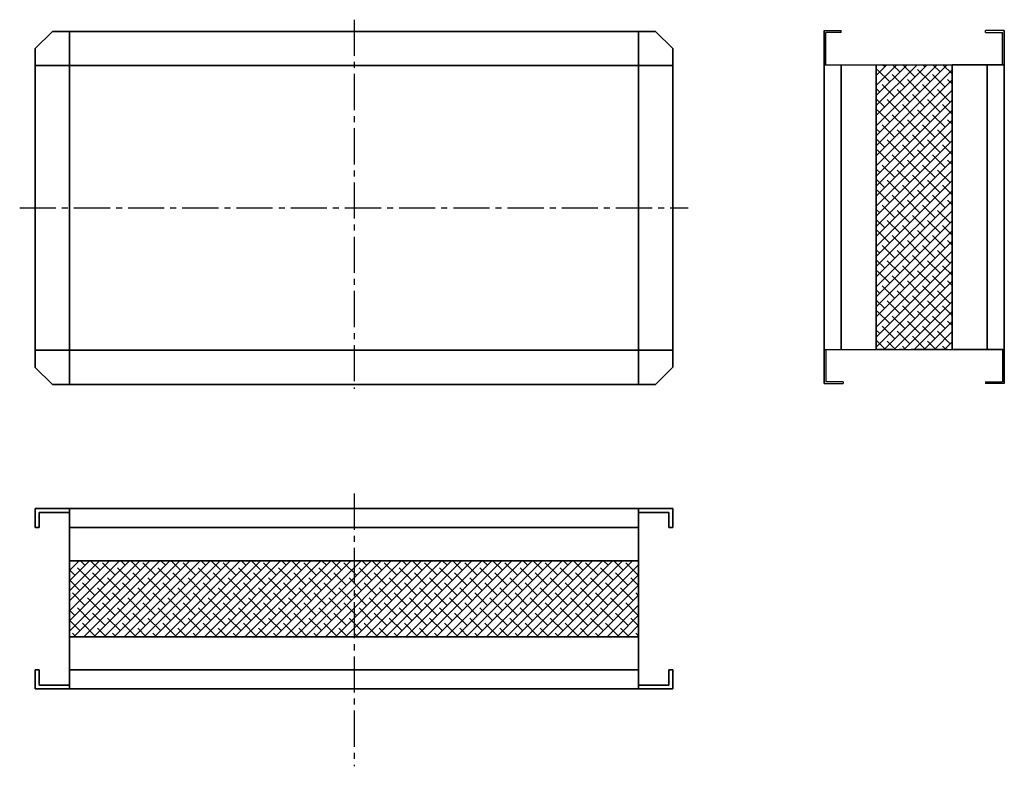
# Model space of a CAD drawing. Extents: x 34 to 3664, y -265 to 464.
# Drawn here: x 3145 to 3664, y -265 to 128 of the extents above; entities that cross this region are included whole.
import ezdxf

# ---------------------------------------------------------------- set-up
doc = ezdxf.new("R2010")
doc.units = 0
doc.header["$MEASUREMENT"] = 0
doc.linetypes.add('CENTER2', pattern=[28.575, 19.05, -3.175, 3.175, -3.175])
doc.layers.get('0').update_dxf_attribs({"linetype": 'CONTINUOUS'})
doc.layers.add('ASYS', color=1, linetype='CENTER2')
doc.layers.add('MATM', color=7, linetype='CONTINUOUS')
doc.layers.add('PAGR', color=7, linetype='CONTINUOUS', lineweight=35)
pattern_1 = [(45, (-6228.6576, 3436.294), (-2.6516504, 2.6516504), []), (135, (-6228.6576, 3436.294), (-7.9549513, 2.6516504), [9.375, -5.625])]

msp = doc.modelspace()

# ---------------------------------------------------------------- hatches: boundary and pattern name
at = {"layer": 'ASYS'}
h = msp.add_hatch(dxfattribs=at)
h.set_pattern_fill('ANSI38', color=256, scale=30, style=0)
h.set_pattern_definition(pattern_1)
h.paths.add_polyline_path([(3596.54262, -45.69291), (3636.54262, -45.69291), (3636.54262, 104.30709), (3596.54262, 104.30709)])
h = msp.add_hatch(dxfattribs=at)
h.set_pattern_fill('ANSI38', color=256, scale=30, style=0)
h.set_pattern_definition(pattern_1)
h.paths.add_polyline_path([(3471.24317, -156.99456), (3471.24317, -196.99456), (3280.9348, -196.99456), (3171.24317, -196.99456), (3171.24317, -156.99456)])

# ---------------------------------------------------------------- linework, layer by layer
for p, q in [((3569.04262, -63.69291), (3569.04262, 122.30709)), ((3569.04262, 104.30709), (3569.04262, 122.30709)), ((3569.04262, 122.30709), (3578.04262, 122.30709)), ((3569.04262, 122.30709), (3569.04262, -63.69291)), ((3578.04262, 121.30709), (3570.04262, 121.30709)), ((3570.04262, 104.30709), (3570.04262, 121.30709)), ((3578.04262, 121.30709), (3578.04262, 122.30709)), ((3664.04262, 122.30709), (3654.04262, 122.30709)), ((3654.04262, 121.30709), (3654.04262, 122.30709)), ((3654.04262, 121.30709), (3663.04262, 121.30709)), ((3663.04262, 104.30709), (3663.04262, 121.30709)), ((3664.04262, 104.30709), (3664.04262, 122.30709)), ((3664.04262, -63.69291), (3664.04262, 122.30709)), ((3664.04262, 122.30709), (3664.04262, -63.69291)), ((3569.04262, 104.30709), (3636.54262, 104.30709)), ((3569.04262, -45.69291), (3636.54262, -45.69291)), ((3569.04262, -45.69291), (3569.04262, -63.69291)), ((3570.04262, -45.69291), (3570.04262, -62.69291)), ((3663.04262, -45.69291), (3663.04262, -62.69291)), ((3664.04262, -45.69291), (3664.04262, -63.69291)), ((3569.04262, -63.69291), (3579.04262, -63.69291)), ((3579.04262, -62.69291), (3570.04262, -62.69291)), ((3579.04262, -62.69291), (3579.04262, -63.69291)), ((3654.04262, -62.69291), (3663.04262, -62.69291)), ((3654.04262, -62.69291), (3654.04262, -63.69291)), ((3664.04262, -63.69291), (3654.04262, -63.69291))]:
    msp.add_line(p, q)
for p, q in [((3321.24317, 128.03096), (3321.24317, -66.40249)), ((3145.00994, 28.89244), (3497.4712, 28.89244)), ((3634.04262, -45.69291), (3596.54262, -45.69291)), ((3321.24317, -121.63952), (3321.24317, -265.27455))]:
    msp.add_line(p, q, dxfattribs=at)
at = {"layer": 'MATM'}
for p, q in [((3596.54262, 104.30709), (3636.54262, 104.30709)), ((3596.54262, -45.69291), (3636.54262, -45.69291)), ((3171.24317, -156.99456), (3171.24317, -196.99456)), ((3471.24317, -156.99456), (3471.24317, -196.99456))]:
    msp.add_line(p, q, dxfattribs=at)
at = {"layer": 'PAGR'}
for p, q in [((3162.24317, 121.89244), (3153.24317, 112.89244)), ((3171.24317, 121.89244), (3162.24317, 121.89244)), ((3171.24317, 103.89244), (3171.24317, 121.89244)), ((3171.24317, 121.89244), (3471.24317, 121.89244)), ((3471.24216, 103.88406), (3471.24317, 121.88406)), ((3471.24317, 121.89244), (3471.24317, 103.89244)), ((3471.24317, 121.88406), (3480.24317, 121.88355)), ((3480.24317, 121.88355), (3489.24266, 112.88305)), ((3153.24317, 103.89244), (3153.24317, 112.89244)), ((3489.24216, 103.88305), (3489.24266, 112.88305)), ((3153.24317, 103.89244), (3171.24317, 103.89244)), ((3153.24317, -46.10756), (3153.24317, 103.89244)), ((3171.24317, -46.10756), (3171.24317, 103.89244)), ((3171.24317, 103.89244), (3471.24317, 103.89244)), ((3489.24216, 103.88305), (3471.24216, 103.88406)), ((3471.24317, 103.89244), (3489.24317, 103.89244)), ((3471.24317, 103.89244), (3471.24317, -46.10756)), ((3489.24317, 103.89244), (3489.24317, -46.10756)), ((3578.04262, 104.30709), (3578.04262, -45.69291)), ((3596.54262, -45.69291), (3596.54262, 104.30709)), ((3636.54262, -45.69291), (3636.54262, 104.30709)), ((3636.54262, 104.30709), (3664.04262, 104.30709)), ((3655.04262, 104.30709), (3655.04262, -45.69291)), ((3171.24317, -46.10756), (3153.24317, -46.10756)), ((3153.24317, -46.10756), (3153.24317, -55.10756)), ((3153.24317, -46.10756), (3171.24317, -46.10756)), ((3171.24317, -64.10756), (3171.24317, -46.10756)), ((3471.24317, -46.10756), (3171.24317, -46.10756)), ((3171.24317, -46.10756), (3171.24317, -64.10756)), ((3489.24216, -46.09817), (3471.24216, -46.09918)), ((3471.24216, -46.09918), (3471.24317, -64.09918)), ((3489.24317, -46.10756), (3471.24317, -46.10756)), ((3471.24317, -46.10756), (3471.24317, -64.10756)), ((3471.24317, -46.10756), (3489.24317, -46.10756)), ((3471.24317, -64.10756), (3471.24317, -46.10756)), ((3489.24216, -46.09817), (3489.24266, -55.09817)), ((3636.54262, -45.69291), (3664.04262, -45.69291)), ((3162.24317, -64.10756), (3153.24317, -55.10756)), ((3480.24317, -64.09868), (3489.24266, -55.09817)), ((3171.24317, -64.10756), (3162.24317, -64.10756)), ((3471.24317, -64.10756), (3171.24317, -64.10756)), ((3471.24317, -64.09918), (3480.24317, -64.09868)), ((3153.24317, -139.49456), (3153.24317, -129.49456)), ((3153.24317, -129.49456), (3154.24317, -129.49456)), ((3153.24317, -129.49456), (3154.24317, -129.49456)), ((3171.24317, -129.49456), (3153.24317, -129.49456)), ((3171.24317, -129.49456), (3171.24317, -139.49456)), ((3171.24317, -196.99456), (3171.24317, -129.49456)), ((3171.24317, -129.49456), (3471.24317, -129.49456)), ((3471.24317, -129.49456), (3489.24317, -129.49456)), ((3471.24317, -129.49456), (3471.24317, -196.99456)), ((3489.24317, -129.49456), (3488.24317, -129.49456)), ((3489.24317, -129.49456), (3488.24317, -129.49456)), ((3489.24317, -129.49456), (3489.24317, -139.49456)), ((3489.24317, -139.49456), (3489.24317, -129.49456)), ((3155.24317, -131.49456), (3155.24317, -139.49456)), ((3155.24317, -131.49456), (3171.24317, -131.49456)), ((3487.24317, -131.49456), (3471.24317, -131.49456)), ((3487.24317, -131.49456), (3487.24317, -139.49456)), ((3153.24317, -139.49456), (3155.24317, -139.49456)), ((3471.24317, -139.49456), (3171.24317, -139.49456)), ((3487.24317, -139.49456), (3489.24317, -139.49456)), ((3471.24317, -156.99456), (3171.24317, -156.99456)), ((3280.9348, -196.99456), (3171.24317, -196.99456)), ((3171.24317, -196.99456), (3171.24317, -224.49456)), ((3280.9348, -196.99456), (3471.24317, -196.99456)), ((3471.24317, -214.49456), (3471.24317, -196.99456)), ((3153.24317, -214.49456), (3155.24317, -214.49456)), ((3153.24317, -224.49456), (3153.24317, -214.49456)), ((3153.24317, -214.49456), (3153.24317, -224.49456)), ((3155.24317, -214.49456), (3155.24317, -222.49456)), ((3155.24317, -222.49456), (3155.24317, -215.49456)), ((3471.24317, -214.49456), (3171.24317, -214.49456)), ((3471.24317, -224.49456), (3471.24317, -214.49456)), ((3489.24317, -214.49456), (3487.24317, -214.49456)), ((3487.24317, -214.49456), (3487.24317, -222.49456)), ((3487.24317, -222.49456), (3487.24317, -215.49456)), ((3489.24317, -214.49456), (3489.24317, -224.49456)), ((3489.24317, -224.49456), (3489.24317, -214.49456)), ((3155.24317, -222.49456), (3171.24317, -222.49456)), ((3487.24317, -222.49456), (3471.24317, -222.49456)), ((3153.24317, -224.49456), (3154.24317, -224.49456)), ((3153.24317, -224.49456), (3154.24317, -224.49456)), ((3171.24317, -224.49456), (3153.24317, -224.49456)), ((3171.24317, -224.49456), (3471.24317, -224.49456)), ((3471.24317, -224.49456), (3489.24317, -224.49456))]:
    msp.add_line(p, q, dxfattribs=at)

doc.saveas('drawing.dxf')
